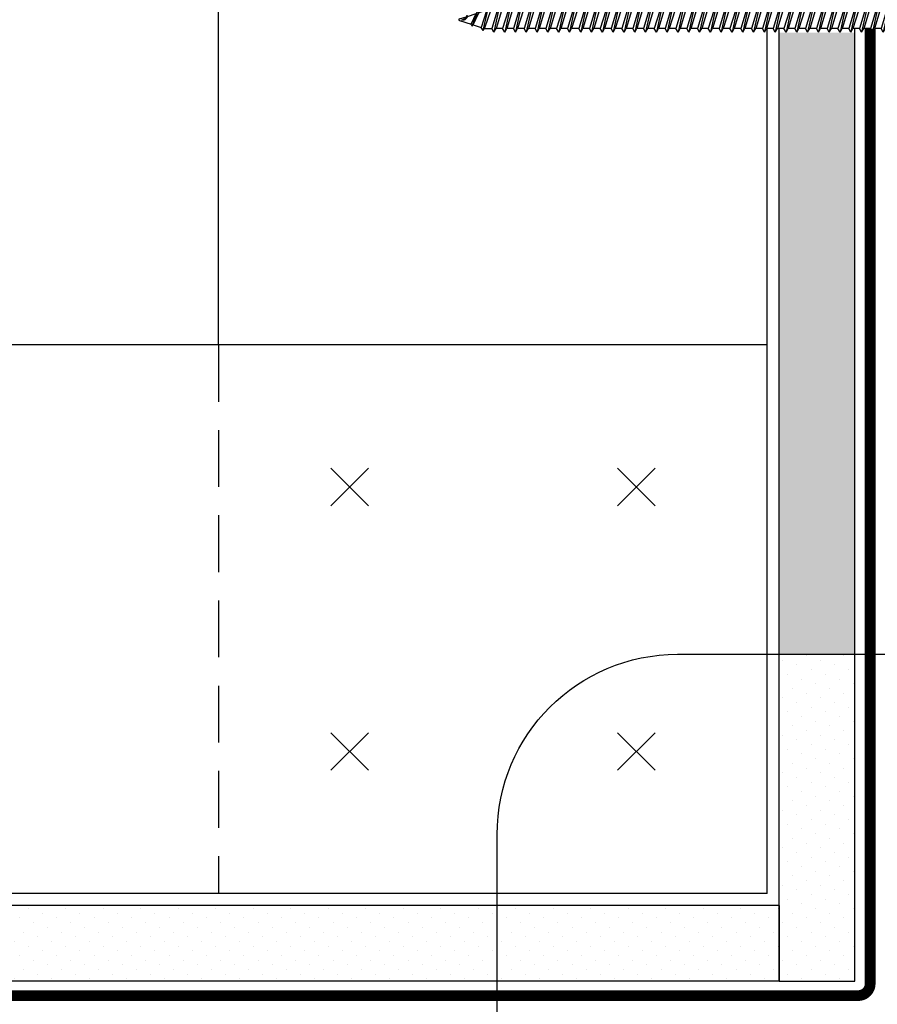
# Model space of a CAD drawing. Units: millimetres. Extents: x 3947 to 15586, y 1066 to 10387.
# Drawn here: x 7976 to 8120, y 2402 to 2567 of the extents above; entities that cross this region are included whole.
import ezdxf

# ---------------------------------------------------------------- set-up
doc = ezdxf.new("R2010")
doc.units = ezdxf.units.MM
doc.header["$LTSCALE"] = 50
doc.linetypes.add('ACAD_ISO03W100', pattern=[30, 12, -18])
doc.linetypes.add('HIDDEN', pattern=[9.524999999999999, 6.35, -3.175])
for name, color, linetype in [('Blanc .25', 7, 'Continuous'), ('Gris .08', 8, 'Continuous'), ('Rouge .15', 1, 'Continuous')]:
    doc.layers.add(name, color=color, linetype=linetype)
pattern_1 = [(45, (0, 0), (-0.7857724105935506, 2.357317231780653), [0, -2.2225])]

# ---------------------------------------------------------------- blocks, each defined once
blk = doc.blocks.new('A$C09104A6B')
at = {"layer": 'Gris .08', "linetype": 'HIDDEN', "ltscale": 0.005}
for p, q in [((60.66650545203356, 27.09751513998298), (57.35020933550874, 23.0338252883605)), ((60.66650545203356, 27.09751513998298), (60.66650545203356, 18.62628146979705)), ((60.66650545203356, 24.5892631734463), (54.43916581647136, 24.58878489407584)), ((60.66650545203356, 21.58902170174202), (53.51389565118734, 21.58902170174201)), ((60.66650545203356, 18.69274736269779), (57.35020933550874, 23.0338252883605))]:
    blk.add_line(p, q, dxfattribs=at)
at = {"layer": 'Gris .08'}
for p, q in [((-53.78842394691588, 21.27503375657466), (-52.88269820117426, 25.19743249831709)), ((-52.88269820117426, 25.19743249831709), (-53.23512396878442, 24.58701316292082)), ((-52.88269820117426, 25.19743249831709), (-52.53129534302303, 24.58878489407585)), ((-51.07124772265564, 25.19743249831709), (-51.97697317928771, 20.98037409750055)), ((-51.07124772265564, 25.19743249831709), (-51.42265058080494, 24.58878489407585)), ((-51.07124772265564, 25.19743249831709), (-50.71984486450447, 24.58878489407585)), ((-49.25979659201374, 25.19743249831732), (-50.16544988043012, 20.98037409750055)), ((-49.25979659201374, 25.19743249831732), (-49.61119945016299, 24.58878489407585)), ((-49.25979659201374, 25.19743249831732), (-48.9083937338624, 24.58878489407585)), ((-47.44834546137162, 25.19743249831732), (-48.35399874978793, 20.98037409750055)), ((-47.44834546137162, 25.19743249831732), (-47.79974831952097, 24.58878489407585)), ((-47.44834546137162, 25.19743249831732), (-47.09694260322038, 24.58878489407585)), ((-45.63689433072966, 25.19743249831732), (-46.54254761914603, 20.98037409750055)), ((-45.63689433072966, 25.19743249831732), (-45.9882971888789, 24.58878489407585)), ((-45.63689433072966, 25.19743249831732), (-45.28549147257831, 24.58878489407585)), ((-43.82544320008753, 25.19743249831732), (-44.73109648850385, 20.98037409750055)), ((-43.82544320008753, 25.19743249831732), (-44.17684605823689, 24.58878489407585)), ((-43.82544320008753, 25.19743249831732), (-43.4740403419363, 24.58878489407585)), ((-42.01399206944558, 25.19743249831732), (-42.91964535786195, 20.98037409750055)), ((-42.01399206944558, 25.19743249831732), (-42.36539492759482, 24.58878489407585)), ((-42.01399206944558, 25.19743249831732), (-41.66258921129423, 24.58878489407585)), ((-40.20254093880345, 25.19743249831732), (-41.10819422721977, 20.98037409750055)), ((-40.20254093880345, 25.19743249831732), (-40.55394379695281, 24.58878489407585)), ((-40.20254093880345, 25.19743249831732), (-39.85113808065222, 24.58878489407585)), ((-38.39108980816144, 25.19743249831709), (-39.29681526479351, 20.98037409750055)), ((-38.39108980816144, 25.19743249831709), (-38.74249266631074, 24.58878489407585)), ((-38.39108980816144, 25.19743249831709), (-38.03968695001026, 24.58878489407585)), ((-36.50441045064696, 25.19743249831732), (-37.41006373906532, 20.98037409750055)), ((-36.50441045064696, 25.19743249831732), (-36.8558133087983, 24.58878489407585)), ((-36.50441045064696, 25.19743249831732), (-36.15300759249772, 24.58878489407585)), ((-34.692959320005, 25.19743249831731), (-35.59861260842331, 20.98037409750055)), ((-34.692959320005, 25.19743249831731), (-35.04436217815623, 24.58878489407585)), ((-34.692959320005, 25.19743249831731), (-34.3415564618557, 24.58878489407584)), ((-32.88150818936288, 25.19743249831731), (-33.78716147778118, 20.98037409750054)), ((-32.88150818936288, 25.19743249831731), (-33.23291104751422, 24.58878489407584)), ((-32.88150818936288, 25.19743249831731), (-32.53010533121358, 24.58878489407584)), ((-31.07005705872285, 25.19743249831731), (-31.97571034713923, 20.98037409750054)), ((-31.07005705872285, 25.19743249831731), (-31.4214599168721, 24.58878489407584)), ((-31.07005705872285, 25.19743249831731), (-30.71865420057151, 24.58878489407584)), ((-29.25860592807873, 25.19743249831732), (-30.1642592164971, 20.98037409750055)), ((-29.25860592807873, 25.19743249831732), (-29.61000878623008, 24.58878489407585)), ((-29.25860592807873, 25.19743249831732), (-28.90720306992949, 24.58878489407585)), ((-27.44715479743678, 25.19743249831731), (-28.35280808585508, 20.98037409750055)), ((-27.44715479743678, 25.19743249831731), (-27.79855765558801, 24.58878489407585)), ((-27.44715479743678, 25.19743249831731), (-27.09575193928748, 24.58878489407584)), ((-25.63570366679465, 25.19743249831731), (-26.54135695521296, 20.98037409750054)), ((-25.63570366679465, 25.19743249831731), (-25.987106524946, 24.58878489407584)), ((-25.63570366679465, 25.19743249831731), (-25.28430080864535, 24.58878489407584)), ((-23.82425253615463, 25.19743249831731), (-24.729905824571, 20.98037409750054)), ((-23.82425253615463, 25.19743249831731), (-24.17565539430387, 24.58878489407584)), ((-23.82425253615463, 25.19743249831731), (-23.47284967800328, 24.58878489407584)), ((-22.0128014055125, 25.19743249831731), (-22.91845469392882, 20.98037409750054)), ((-22.0128014055125, 25.19743249831731), (-22.36420426366186, 24.58878489407584)), ((-22.0128014055125, 25.19743249831731), (-21.66139854736127, 24.58878489407584)), ((-20.20135027487043, 25.19743249831731), (-21.10700356328675, 20.98037409750054)), ((-20.20135027487043, 25.19743249831731), (-20.55275313301979, 24.58878489407584)), ((-20.20135027487043, 25.19743249831731), (-19.8499474167192, 24.58878489407584)), ((-18.38989914422836, 25.19743249831731), (-19.29555243264468, 20.98037409750054)), ((-18.38989914422836, 25.19743249831731), (-18.74130200237772, 24.58878489407584)), ((-18.38989914422836, 25.19743249831731), (-18.03849628607713, 24.58878489407584)), ((-16.5784480135843, 25.19743249831732), (-17.48410130200266, 20.98037409750055)), ((-16.5784480135843, 25.19743249831732), (-16.92985087173565, 24.58878489407585)), ((-16.5784480135843, 25.19743249831732), (-16.22704515543506, 24.58878489407585)), ((-14.76699688294234, 25.19743249831731), (-15.67265017136065, 20.98037409750055)), ((-14.76699688294234, 25.19743249831731), (-15.11839974109358, 24.58878489407585)), ((-14.76699688294234, 25.19743249831731), (-14.41559402479304, 24.58878489407584)), ((-12.95554575230022, 25.19743249831731), (-13.86119904071852, 20.98037409750054)), ((-12.95554575230022, 25.19743249831731), (-13.30694861045156, 24.58878489407584)), ((-12.95554575230022, 25.19743249831731), (-12.60414289415092, 24.58878489407584)), ((-11.14409462166019, 25.19743249831731), (-12.04974791007657, 20.98037409750054)), ((-11.14409462166019, 25.19743249831731), (-11.49549747980944, 24.58878489407584)), ((-11.14409462166019, 25.19743249831731), (-10.79269176350885, 24.58878489407584)), ((-9.332643491018068, 25.19743249831731), (-10.23829677943439, 20.98037409750054)), ((-9.332643491018068, 25.19743249831731), (-9.684046349167424, 24.58878489407584)), ((-9.332643491018068, 25.19743249831731), (-8.981240632866836, 24.58878489407584)), ((-7.521192360375998, 25.19743249831731), (-8.426845648792316, 20.98037409750054)), ((-7.521192360375998, 25.19743249831731), (-7.872595218525355, 24.58878489407584)), ((-7.521192360375998, 25.19743249831731), (-7.169789502224766, 24.58878489407584)), ((-5.709741229733929, 25.19743249831731), (-6.615394518150246, 20.98037409750054)), ((-5.709741229733929, 25.19743249831731), (-6.061144087883285, 24.58878489407584)), ((-5.709741229733929, 25.19743249831731), (-5.358338371582697, 24.58878489407584)), ((-3.898290099091859, 25.19743249831731), (-4.803943387508177, 20.98037409750054)), ((-3.898290099091859, 25.19743249831731), (-4.249692957241216, 24.58878489407584)), ((-3.898290099091859, 25.19743249831731), (-3.546887240940627, 24.58878489407584)), ((-2.08683896844979, 25.19743249831731), (-2.992492256866107, 20.98037409750054)), ((-2.08683896844979, 25.19743249831731), (-2.438241826599146, 24.58878489407584)), ((-2.08683896844979, 25.19743249831731), (-1.735436110298558, 24.58878489407584)), ((-0.2753878378077204, 25.19743249831731), (-1.181041126224038, 20.98037409750054)), ((-0.2753878378077204, 25.19743249831731), (-0.6267906959570766, 24.58878489407584)), ((-0.2753878378077204, 25.19743249831731), (0.07601502034351171, 24.58878489407584)), ((1.536063292834349, 25.19743249831731), (0.6304100044180316, 20.98037409750054)), ((1.536063292834349, 25.19743249831731), (1.184660434684993, 24.58878489407584)), ((1.536063292834349, 25.19743249831731), (1.887466150985581, 24.58878489407584)), ((3.347514423476419, 25.19743249831731), (2.441861135060101, 20.98037409750054)), ((3.347514423476419, 25.19743249831731), (2.996111565327062, 24.58878489407584)), ((3.347514423476419, 25.19743249831731), (3.698917281627651, 24.58878489407584)), ((5.158965554118488, 25.19743249831731), (4.253312265702171, 20.98037409750054)), ((5.158965554118488, 25.19743249831731), (4.807562695969132, 24.58878489407584)), ((5.158965554118488, 25.19743249831731), (5.51036841226972, 24.58878489407584)), ((6.970416684760561, 25.19743249831731), (6.064763396344244, 20.98037409750054)), ((6.970416684760561, 25.19743249831731), (6.619013826611205, 24.58878489407584)), ((6.970416684760561, 25.19743249831731), (7.321819542911793, 24.58878489407584)), ((8.78186781540263, 25.19743249831731), (7.876214526986313, 20.98037409750054)), ((8.78186781540263, 25.19743249831731), (8.430464957253275, 24.58878489407584)), ((8.78186781540263, 25.19743249831731), (9.133270673553863, 24.58878489407584)), ((10.5933189460447, 25.19743249831731), (9.687665657628383, 20.98037409750054)), ((10.5933189460447, 25.19743249831731), (10.24191608789534, 24.58878489407584)), ((10.5933189460447, 25.19743249831731), (10.94472180419593, 24.58878489407584)), ((12.40477007668677, 25.19743249831731), (11.49911678827045, 20.98037409750054)), ((12.40477007668677, 25.19743249831731), (12.05336721853741, 24.58878489407584)), ((12.40477007668677, 25.19743249831731), (12.756172934838, 24.58878489407584)), ((14.21622120732884, 25.19743249831731), (13.31056791891252, 20.98037409750054)), ((14.21622120732884, 25.19743249831731), (13.86481834917948, 24.58878489407584)), ((14.21622120732884, 25.19743249831731), (14.56762406548007, 24.58878489407584)), ((16.02767233797091, 25.19743249831731), (15.12201904955459, 20.98037409750054)), ((16.02767233797091, 25.19743249831731), (15.67626947982155, 24.58878489407584)), ((16.02767233797091, 25.19743249831731), (16.37907519612214, 24.58878489407584)), ((17.83912346861297, 25.19743249831731), (16.93347018019666, 20.98037409750054)), ((17.83912346861297, 25.19743249831731), (17.48772061046362, 24.58878489407584)), ((17.83912346861297, 25.19743249831731), (18.19052632676421, 24.58878489407584)), ((19.65057459925504, 25.19743249831731), (18.74492131083873, 20.98037409750054)), ((19.65057459925504, 25.19743249831731), (19.29917174110569, 24.58878489407584)), ((19.65057459925504, 25.19743249831731), (20.00197745740628, 24.58878489407584)), ((21.46202572989711, 25.19743249831731), (20.5563724414808, 20.98037409750054)), ((21.46202572989711, 25.19743249831731), (21.11062287174776, 24.58878489407584)), ((21.46202572989711, 25.19743249831731), (21.81342858804835, 24.58878489407584)), ((23.27347686053918, 25.19743249831731), (22.36782357212287, 20.98037409750054)), ((23.27347686053918, 25.19743249831731), (22.92207400238983, 24.58878489407584)), ((23.27347686053918, 25.19743249831731), (23.62487971869042, 24.58878489407584)), ((25.08492799118125, 25.19743249831731), (24.17927470276494, 20.98037409750054)), ((25.08492799118125, 25.19743249831731), (24.7335251330319, 24.58878489407584)), ((25.08492799118125, 25.19743249831731), (25.43633084933249, 24.58878489407584)), ((26.89637912182332, 25.19743249831731), (25.99072583340701, 20.98037409750054)), ((26.89637912182332, 25.19743249831731), (26.54497626367397, 24.58878489407584)), ((26.89637912182332, 25.19743249831731), (27.24778197997455, 24.58878489407584)), ((28.70783025246539, 25.1974324983173), (27.80217696404907, 20.98037409750054)), ((28.70783025246539, 25.1974324983173), (28.35642739431604, 24.58878489407584)), ((28.70783025246539, 25.1974324983173), (29.05923311061662, 24.58878489407584)), ((30.51928138310746, 25.1974324983173), (29.61362809469114, 20.98037409750054)), ((30.51928138310746, 25.1974324983173), (30.16787852495811, 24.58878489407584)), ((30.51928138310746, 25.1974324983173), (30.87068424125869, 24.58878489407584)), ((32.33073251374953, 25.1974324983173), (31.42507922533321, 20.98037409750054)), ((32.33073251374953, 25.1974324983173), (31.97932965560017, 24.58878489407584)), ((32.33073251374953, 25.1974324983173), (32.68213537190076, 24.58878489407584)), ((34.14218364439159, 25.19743249831731), (33.23653035597528, 20.98037409750054)), ((34.14218364439159, 25.19743249831731), (33.79078078624224, 24.58878489407584)), ((34.14218364439159, 25.19743249831731), (34.49358650254283, 24.58878489407584)), ((35.95363477503366, 25.19743249831731), (35.04798148661735, 20.98037409750054)), ((35.95363477503366, 25.19743249831731), (35.60223191688431, 24.58878489407584)), ((35.95363477503366, 25.19743249831731), (36.3050376331849, 24.58878489407584)), ((37.76508590567573, 25.19743249831731), (36.85943261725942, 20.98037409750054)), ((37.76508590567573, 25.19743249831731), (37.41368304752638, 24.58878489407584)), ((37.76508590567573, 25.19743249831731), (38.11648876382696, 24.58878489407584)), ((39.5765370363178, 25.19743249831731), (38.67088374790148, 20.98037409750054)), ((39.5765370363178, 25.19743249831731), (39.22513417816845, 24.58878489407584)), ((39.5765370363178, 25.19743249831731), (39.92793989446903, 24.58878489407584)), ((41.38798816695987, 25.19743249831731), (40.48233487854355, 20.98037409750054)), ((41.38798816695987, 25.19743249831731), (41.03658530881052, 24.58878489407584)), ((41.38798816695987, 25.19743249831731), (41.7393910251111, 24.58878489407584)), ((43.19943929760194, 25.19743249831731), (42.29378600918562, 20.98037409750054)), ((43.19943929760194, 25.19743249831731), (42.84803643945259, 24.58878489407584)), ((43.19943929760194, 25.19743249831731), (43.55084215575317, 24.58878489407584)), ((45.01089042824401, 25.19743249831731), (44.10523713982769, 20.98037409750054)), ((45.01089042824401, 25.19743249831731), (44.65948757009465, 24.58878489407584)), ((45.01089042824401, 25.19743249831731), (45.36229328639524, 24.58878489407584)), ((46.82234155888608, 25.19743249831731), (45.91668827046976, 20.98037409750054)), ((46.82234155888608, 25.19743249831731), (46.47093870073672, 24.58878489407584)), ((46.82234155888608, 25.19743249831731), (47.17374441703731, 24.58878489407584)), ((48.63379268952815, 25.19743249831731), (47.72813940111183, 20.98037409750054)), ((48.63379268952815, 25.19743249831731), (48.28238983137879, 24.58878489407584)), ((48.63379268952815, 25.19743249831731), (48.98519554767938, 24.58878489407584)), ((50.44524382017022, 25.19743249831731), (49.5395905317539, 20.98037409750054)), ((50.44524382017022, 25.19743249831731), (50.09384096202086, 24.58878489407584)), ((50.44524382017022, 25.19743249831731), (50.79664667832145, 24.58878489407584)), ((52.25669495081229, 25.19743249831731), (51.35104166239597, 20.98037409750054)), ((52.25669495081229, 25.19743249831731), (51.90529209266293, 24.58878489407584)), ((52.25669495081229, 25.19743249831731), (52.60809780896352, 24.58878489407584)), ((54.06814608145436, 25.19743249831731), (53.16249279303804, 20.98037409750054)), ((54.06814608145436, 25.19743249831731), (53.716743223305, 24.58878489407584)), ((54.06814608145436, 25.19743249831731), (54.43916581647136, 24.58878489407584)), ((-57.77298392115233, 23.21329134159396), (-56.62163054455772, 23.57631166680585)), ((-56.50560060592579, 23.77728141571766), (-56.62163054455772, 23.57631166680585)), ((-56.50560060592579, 23.77728141571766), (-56.42530867626567, 23.63821171410882)), ((-56.42530867626567, 23.63821171410882), (-54.93665121800552, 24.1075836077539)), ((-55.77914101574379, 22.3358590009334), (-54.93665121800552, 24.1075836077539)), ((-55.59987514929168, 22.0253614121757), (-54.69414940355006, 24.52760907131847)), ((-55.47582438696878, 22.24022363523432), (-54.52633979459887, 24.23695430261751)), ((-54.69414940355006, 24.5276090713187), (-54.93665121800552, 24.1075836077539)), ((-54.69414940355006, 24.5276090713187), (-54.52633979459887, 24.23695430261751)), ((-54.5263397945987, 24.23695430261751), (-54.29110827175532, 24.3349870661009)), ((-54.29110827175532, 24.3349870661009), (-54.10700249990975, 24.40932981736865)), ((-54.10700249990975, 24.40932981736865), (-53.95867028060269, 24.46410557116315)), ((-53.23512396878442, 24.58701316292082), (-54.09416168918966, 21.8045870599849)), ((-53.95867028060269, 24.46410557116315), (-53.83075941537464, 24.50343734222907)), ((-53.83075941537464, 24.50343734222907), (-53.70791770576653, 24.53144814530947)), ((-53.70791770576653, 24.53144814530947), (-53.57479295331876, 24.55226099514835)), ((-52.53129534302303, 24.58878489407585), (-53.57685550530414, 21.64148104672586)), ((-53.57479295331876, 24.55226099514835), (-53.41603295957214, 24.56999890648945)), ((-53.41603295957214, 24.56999890648945), (-53.2351239687838, 24.58701316292104)), ((-51.42265058080494, 24.58878489407585), (-52.32837603743906, 21.58902170174202)), ((-50.71984486450447, 24.58878489407585), (-51.62557032113841, 21.58902170174202)), ((-49.61119945016299, 24.58878489407585), (-50.71984486450447, 24.58878489407585)), ((-49.61119945016299, 24.58878489407585), (-50.51685273858129, 21.58902170174202)), ((-48.9083937338624, 24.58878489407585), (-49.8140470222807, 21.58902170174202)), ((-47.79974831952097, 24.58878489407585), (-48.9083937338624, 24.58878489407585)), ((-47.79974831952097, 24.58878489407585), (-48.70540160793928, 21.58902170174202)), ((-47.09694260322038, 24.58878489407585), (-48.00259589163863, 21.58902170174202)), ((-45.9882971888789, 24.58878489407585), (-47.09694260322038, 24.58878489407585)), ((-45.9882971888789, 24.58878489407585), (-46.89395047729721, 21.58902170174202)), ((-45.28549147257831, 24.58878489407585), (-46.19114476099662, 21.58902170174202)), ((-44.17684605823689, 24.58878489407585), (-45.28549147257831, 24.58878489407585)), ((-44.17684605823689, 24.58878489407585), (-45.0824993466552, 21.58902170174202)), ((-43.4740403419363, 24.58878489407585), (-44.37969363035455, 21.58902170174202)), ((-42.36539492759482, 24.58878489407585), (-43.4740403419363, 24.58878489407585)), ((-42.36539492759482, 24.58878489407585), (-43.27104821601313, 21.58902170174202)), ((-41.66258921129423, 24.58878489407585), (-42.56824249971254, 21.58902170174202)), ((-40.55394379695281, 24.58878489407585), (-41.66258921129423, 24.58878489407585)), ((-40.55394379695281, 24.58878489407585), (-41.45959708537112, 21.58902170174202)), ((-39.85113808065222, 24.58878489407585), (-40.75679136907047, 21.58902170174202)), ((-38.74249266631074, 24.58878489407585), (-39.85113808065222, 24.58878489407585)), ((-38.74249266631074, 24.58878489407585), (-39.64821812294485, 21.58902170174202)), ((-38.03968695001026, 24.58878489407585), (-38.94541240664421, 21.58902170174202)), ((-36.8558133087983, 24.58878489407585), (-38.03968695001021, 24.58878489407607)), ((-36.8558133087983, 24.58878489407585), (-37.76146659721655, 21.58902170174202)), ((-36.15300759249772, 24.58878489407585), (-37.05866088091608, 21.58902170174202)), ((-35.04436217815623, 24.58878489407585), (-36.15300759249772, 24.58878489407585)), ((-35.04436217815623, 24.58878489407585), (-35.95001546657448, 21.58902170174202)), ((-34.3415564618557, 24.58878489407584), (-35.24720975027395, 21.58902170174202)), ((-33.23291104751422, 24.58878489407584), (-34.3415564618557, 24.58878489407584)), ((-33.23291104751422, 24.58878489407584), (-34.13856433593253, 21.58902170174201)), ((-32.53010533121358, 24.58878489407584), (-33.43575861963183, 21.58902170174201)), ((-31.4214599168721, 24.58878489407584), (-32.53010533121358, 24.58878489407584)), ((-31.4214599168721, 24.58878489407584), (-32.3271132052904, 21.58902170174201)), ((-30.71865420057151, 24.58878489407584), (-31.62430748898981, 21.58902170174201)), ((-29.61000878623008, 24.58878489407584), (-30.71865420057151, 24.58878489407584)), ((-29.61000878623008, 24.58878489407585), (-30.51566207464833, 21.58902170174202)), ((-28.90720306992949, 24.58878489407585), (-29.81285635834785, 21.58902170174202)), ((-27.79855765558801, 24.58878489407585), (-28.90720306992949, 24.58878489407585)), ((-27.79855765558801, 24.58878489407585), (-28.70421094400626, 21.58902170174202)), ((-27.09575193928748, 24.58878489407584), (-28.00140522770573, 21.58902170174202)), ((-25.987106524946, 24.58878489407584), (-27.09575193928748, 24.58878489407584)), ((-25.987106524946, 24.58878489407584), (-26.8927598133643, 21.58902170174201)), ((-25.28430080864535, 24.58878489407584), (-26.1899540970636, 21.58902170174201)), ((-24.17565539430387, 24.58878489407584), (-25.28430080864535, 24.58878489407584)), ((-24.17565539430387, 24.58878489407584), (-25.08130868272218, 21.58902170174201)), ((-23.47284967800328, 24.58878489407584), (-24.37850296642159, 21.58902170174201)), ((-22.36420426366186, 24.58878489407584), (-23.47284967800328, 24.58878489407584)), ((-22.36420426366186, 24.58878489407584), (-23.26985755208016, 21.58902170174201)), ((-21.66139854736127, 24.58878489407584), (-22.56705183577952, 21.58902170174201)), ((-20.55275313301979, 24.58878489407584), (-21.66139854736127, 24.58878489407584)), ((-20.55275313301979, 24.58878489407584), (-21.4584064214381, 21.58902170174201)), ((-19.8499474167192, 24.58878489407584), (-20.75560070513745, 21.58902170174201)), ((-18.74130200237772, 24.58878489407584), (-19.8499474167192, 24.58878489407584)), ((-18.74130200237772, 24.58878489407584), (-19.64695529079603, 21.58902170174201)), ((-18.03849628607713, 24.58878489407584), (-18.94414957449538, 21.58902170174201)), ((-16.92985087173565, 24.58878489407584), (-18.03849628607713, 24.58878489407584)), ((-16.92985087173565, 24.58878489407585), (-17.8355041601539, 21.58902170174202)), ((-16.22704515543506, 24.58878489407585), (-17.13269844385342, 21.58902170174202)), ((-15.11839974109358, 24.58878489407585), (-16.22704515543506, 24.58878489407585)), ((-15.11839974109358, 24.58878489407585), (-16.02405302951183, 21.58902170174202)), ((-14.41559402479304, 24.58878489407584), (-15.32124731321129, 21.58902170174202)), ((-13.30694861045156, 24.58878489407584), (-14.41559402479304, 24.58878489407584)), ((-13.30694861045156, 24.58878489407584), (-14.21260189886987, 21.58902170174201)), ((-12.60414289415092, 24.58878489407584), (-13.50979618256917, 21.58902170174201)), ((-11.49549747980944, 24.58878489407584), (-12.60414289415092, 24.58878489407584)), ((-11.49549747980944, 24.58878489407584), (-12.40115076822774, 21.58902170174201)), ((-10.79269176350885, 24.58878489407584), (-11.69834505192716, 21.58902170174201)), ((-9.684046349167424, 24.58878489407584), (-10.79269176350885, 24.58878489407584)), ((-9.684046349167424, 24.58878489407584), (-10.58969963758573, 21.58902170174201)), ((-8.981240632866836, 24.58878489407584), (-9.886893921285086, 21.58902170174201)), ((-7.872595218525355, 24.58878489407584), (-8.981240632866836, 24.58878489407584)), ((-7.872595218525355, 24.58878489407584), (-8.778248506943662, 21.58902170174201)), ((-7.169789502224766, 24.58878489407584), (-8.075442790643017, 21.58902170174201)), ((-6.061144087883285, 24.58878489407584), (-7.169789502224766, 24.58878489407584)), ((-6.061144087883285, 24.58878489407584), (-6.966797376301592, 21.58902170174201)), ((-5.358338371582697, 24.58878489407584), (-6.263991660000947, 21.58902170174201)), ((-4.249692957241216, 24.58878489407584), (-5.358338371582697, 24.58878489407584)), ((-4.249692957241216, 24.58878489407584), (-5.155346245659523, 21.58902170174201)), ((-3.546887240940627, 24.58878489407584), (-4.452540529358878, 21.58902170174201)), ((-2.438241826599146, 24.58878489407584), (-3.546887240940627, 24.58878489407584)), ((-2.438241826599146, 24.58878489407584), (-3.343895115017453, 21.58902170174201)), ((-1.735436110298558, 24.58878489407584), (-2.641089398716808, 21.58902170174201)), ((-0.6267906959570766, 24.58878489407584), (-1.735436110298558, 24.58878489407584)), ((-0.6267906959570766, 24.58878489407584), (-1.532443984375384, 21.58902170174201)), ((0.07601502034351171, 24.58878489407584), (-0.8296382680747385, 21.58902170174201)), ((1.184660434684993, 24.58878489407584), (0.07601502034351171, 24.58878489407584)), ((1.184660434684993, 24.58878489407584), (0.2790071462666859, 21.58902170174201)), ((1.887466150985581, 24.58878489407584), (0.981812862567331, 21.58902170174201)), ((2.996111565327062, 24.58878489407584), (1.887466150985581, 24.58878489407584)), ((2.996111565327062, 24.58878489407584), (2.090458276908755, 21.58902170174201)), ((3.698917281627651, 24.58878489407584), (2.793263993209401, 21.58902170174201)), ((4.807562695969132, 24.58878489407584), (3.698917281627651, 24.58878489407584)), ((4.807562695969132, 24.58878489407584), (3.901909407550825, 21.58902170174201)), ((5.51036841226972, 24.58878489407584), (4.60471512385147, 21.58902170174201)), ((6.619013826611205, 24.58878489407584), (5.510368412269724, 24.58878489407584)), ((6.619013826611205, 24.58878489407584), (5.713360538192898, 21.58902170174201)), ((7.321819542911793, 24.58878489407584), (6.416166254493543, 21.58902170174201)), ((8.430464957253275, 24.58878489407584), (7.321819542911793, 24.58878489407584)), ((8.430464957253275, 24.58878489407584), (7.524811668834968, 21.58902170174201)), ((9.133270673553863, 24.58878489407584), (8.227617385135613, 21.58902170174201)), ((10.24191608789534, 24.58878489407584), (9.133270673553863, 24.58878489407584)), ((10.24191608789534, 24.58878489407584), (9.336262799477037, 21.58902170174201)), ((10.94472180419593, 24.58878489407584), (10.03906851577768, 21.58902170174201)), ((12.05336721853741, 24.58878489407584), (10.94472180419593, 24.58878489407584)), ((12.05336721853741, 24.58878489407584), (11.14771393011911, 21.58902170174201)), ((12.756172934838, 24.58878489407584), (11.85051964641975, 21.58902170174201)), ((13.86481834917948, 24.58878489407584), (12.756172934838, 24.58878489407584)), ((13.86481834917948, 24.58878489407584), (12.95916506076117, 21.58902170174201)), ((14.56762406548007, 24.58878489407584), (13.66197077706182, 21.58902170174201)), ((15.67626947982155, 24.58878489407584), (14.56762406548007, 24.58878489407584)), ((15.67626947982155, 24.58878489407584), (14.77061619140324, 21.58902170174201)), ((16.37907519612214, 24.58878489407584), (15.47342190770389, 21.58902170174201)), ((17.48772061046362, 24.58878489407584), (16.37907519612214, 24.58878489407584)), ((17.48772061046362, 24.58878489407584), (16.58206732204531, 21.58902170174201)), ((18.19052632676421, 24.58878489407584), (17.28487303834596, 21.58902170174201)), ((19.29917174110569, 24.58878489407584), (18.19052632676421, 24.58878489407584)), ((19.29917174110569, 24.58878489407584), (18.39351845268738, 21.58902170174201)), ((20.00197745740628, 24.58878489407584), (19.09632416898803, 21.58902170174201)), ((21.11062287174776, 24.58878489407584), (20.00197745740628, 24.58878489407584)), ((21.11062287174776, 24.58878489407584), (20.20496958332945, 21.58902170174201)), ((21.81342858804835, 24.58878489407584), (20.9077752996301, 21.58902170174201)), ((22.92207400238983, 24.58878489407584), (21.81342858804835, 24.58878489407584)), ((22.92207400238983, 24.58878489407584), (22.01642071397152, 21.58902170174201)), ((23.62487971869042, 24.58878489407584), (22.71922643027217, 21.58902170174201)), ((24.7335251330319, 24.58878489407584), (23.62487971869042, 24.58878489407584)), ((24.7335251330319, 24.58878489407584), (23.82787184461359, 21.58902170174201)), ((25.43633084933249, 24.58878489407584), (24.53067756091423, 21.58902170174201)), ((26.54497626367397, 24.58878489407584), (25.43633084933249, 24.58878489407584)), ((26.54497626367397, 24.58878489407584), (25.63932297525566, 21.58902170174201)), ((27.24778197997455, 24.58878489407584), (26.3421286915563, 21.58902170174201)), ((28.35642739431604, 24.58878489407584), (27.24778197997455, 24.58878489407584)), ((28.35642739431604, 24.58878489407584), (27.45077410589773, 21.58902170174201)), ((29.05923311061662, 24.58878489407584), (28.15357982219837, 21.58902170174201)), ((30.16787852495811, 24.58878489407584), (29.05923311061662, 24.58878489407584)), ((30.16787852495811, 24.58878489407584), (29.2622252365398, 21.58902170174201)), ((30.87068424125869, 24.58878489407584), (29.96503095284044, 21.58902170174201)), ((31.97932965560017, 24.58878489407584), (30.87068424125869, 24.58878489407584)), ((31.97932965560017, 24.58878489407584), (31.07367636718187, 21.58902170174201)), ((32.68213537190076, 24.58878489407584), (31.77648208348251, 21.58902170174201)), ((33.79078078624224, 24.58878489407584), (32.68213537190076, 24.58878489407584)), ((33.79078078624224, 24.58878489407584), (32.88512749782393, 21.58902170174201)), ((34.49358650254283, 24.58878489407584), (33.58793321412458, 21.58902170174201)), ((35.60223191688431, 24.58878489407584), (34.49358650254283, 24.58878489407584)), ((35.60223191688431, 24.58878489407584), (34.696578628466, 21.58902170174201)), ((36.3050376331849, 24.58878489407584), (35.39938434476664, 21.58902170174201)), ((37.41368304752638, 24.58878489407584), (36.3050376331849, 24.58878489407584)), ((37.41368304752638, 24.58878489407584), (36.50802975910807, 21.58902170174201)), ((38.11648876382696, 24.58878489407584), (37.21083547540871, 21.58902170174201)), ((39.22513417816845, 24.58878489407584), (38.11648876382696, 24.58878489407584)), ((39.22513417816845, 24.58878489407584), (38.31948088975014, 21.58902170174201)), ((39.92793989446903, 24.58878489407584), (39.02228660605078, 21.58902170174201)), ((41.03658530881052, 24.58878489407584), (39.92793989446903, 24.58878489407584)), ((41.03658530881052, 24.58878489407584), (40.13093202039221, 21.58902170174201)), ((41.7393910251111, 24.58878489407584), (40.83373773669285, 21.58902170174201)), ((42.84803643945259, 24.58878489407584), (41.7393910251111, 24.58878489407584)), ((42.84803643945259, 24.58878489407584), (41.94238315103428, 21.58902170174201)), ((43.55084215575317, 24.58878489407584), (42.64518886733492, 21.58902170174201)), ((44.65948757009465, 24.58878489407584), (43.55084215575317, 24.58878489407584)), ((44.65948757009465, 24.58878489407584), (43.75383428167635, 21.58902170174201)), ((45.36229328639524, 24.58878489407584), (44.45663999797699, 21.58902170174201)), ((46.47093870073672, 24.58878489407584), (45.36229328639524, 24.58878489407584)), ((46.47093870073672, 24.58878489407584), (45.56528541231842, 21.58902170174201)), ((47.17374441703731, 24.58878489407584), (46.26809112861906, 21.58902170174201)), ((48.28238983137879, 24.58878489407584), (47.17374441703731, 24.58878489407584)), ((48.28238983137879, 24.58878489407584), (47.37673654296049, 21.58902170174201)), ((48.98519554767938, 24.58878489407584), (48.07954225926113, 21.58902170174201)), ((50.09384096202086, 24.58878489407584), (48.98519554767938, 24.58878489407584)), ((50.09384096202086, 24.58878489407584), (49.18818767360256, 21.58902170174201)), ((50.79664667832145, 24.58878489407584), (49.8909933899032, 21.58902170174201)), ((51.90529209266293, 24.58878489407584), (50.79664667832145, 24.58878489407584)), ((51.90529209266293, 24.58878489407584), (50.99963880424463, 21.58902170174201)), ((52.60809780896352, 24.58878489407584), (51.70244452054527, 21.58902170174201)), ((53.716743223305, 24.58878489407584), (52.60809780896352, 24.58878489407584)), ((53.716743223305, 24.58878489407584), (52.8110899348867, 21.58902170174201)), ((54.43916581647136, 24.58878489407584), (53.51389565118734, 21.58902170174201)), ((-57.77298392115233, 22.9645152542239), (-55.77914101574379, 22.3358590009334)), ((-55.59987514929168, 22.0253614121757), (-55.77914101574379, 22.3358590009334)), ((-55.59987514929168, 22.0253614121757), (-55.47582438696878, 22.24022363523432)), ((-55.47582438696878, 22.24022363523432), (-54.09416168918966, 21.8045870599849)), ((-53.78842394691588, 21.27503375657466), (-54.09416168918966, 21.8045870599849)), ((-53.78842394691588, 21.27503375657466), (-53.57685550530414, 21.64148104672586)), ((-51.97697317928771, 20.98037409750055), (-52.32837603743906, 21.58902170174202)), ((-51.97697317928771, 20.98037409750055), (-51.62557032113841, 21.58902170174202)), ((-50.51685273858129, 21.58902170174202), (-51.62549815292272, 21.58902170174202)), ((-50.16544988043012, 20.98037409750055), (-50.51685273858129, 21.58902170174202)), ((-50.16544988043012, 20.98037409750055), (-49.8140470222807, 21.58902170174202)), ((-48.70540160793928, 21.58902170174202), (-49.8140470222807, 21.58902170174202)), ((-48.35399874978793, 20.98037409750055), (-48.70540160793928, 21.58902170174202)), ((-48.35399874978793, 20.98037409750055), (-48.00259589163863, 21.58902170174202)), ((-46.89395047729721, 21.58902170174202), (-48.00259589163863, 21.58902170174202)), ((-46.54254761914603, 20.98037409750055), (-46.89395047729721, 21.58902170174202)), ((-46.54254761914603, 20.98037409750055), (-46.19114476099662, 21.58902170174202)), ((-45.0824993466552, 21.58902170174202), (-46.19114476099662, 21.58902170174202)), ((-44.73109648850385, 20.98037409750055), (-45.0824993466552, 21.58902170174202)), ((-44.73109648850385, 20.98037409750055), (-44.37969363035455, 21.58902170174202)), ((-43.27104821601313, 21.58902170174202), (-44.37969363035455, 21.58902170174202)), ((-42.91964535786195, 20.98037409750055), (-43.27104821601313, 21.58902170174202)), ((-42.91964535786195, 20.98037409750055), (-42.56824249971254, 21.58902170174202)), ((-41.45959708537112, 21.58902170174202), (-42.56824249971254, 21.58902170174202)), ((-41.10819422721977, 20.98037409750055), (-41.45959708537112, 21.58902170174202)), ((-41.10819422721977, 20.98037409750055), (-40.75679136907047, 21.58902170174202)), ((-39.64814595472905, 21.58902170174202), (-40.75679136907047, 21.58902170174202)), ((-39.29681526479351, 20.98037409750055), (-39.64821812294485, 21.58902170174202)), ((-39.29681526479351, 20.98037409750055), (-38.94541240664421, 21.58902170174202)), ((-37.76146659721661, 21.58902170174202), (-38.94541240664421, 21.58902170174202)), ((-37.41006373906532, 20.98037409750055), (-37.76146659721655, 21.58902170174202)), ((-37.41006373906532, 20.98037409750055), (-37.05866088091608, 21.58902170174202)), ((-35.95001546657448, 21.58902170174202), (-37.05866088091608, 21.58902170174202)), ((-35.59861260842331, 20.98037409750055), (-35.95001546657448, 21.58902170174202)), ((-35.59861260842331, 20.98037409750055), (-35.24720975027395, 21.58902170174202)), ((-34.13856433593253, 21.58902170174201), (-35.24720975027395, 21.58902170174202)), ((-33.78716147778118, 20.98037409750054), (-34.13856433593253, 21.58902170174201)), ((-33.78716147778118, 20.98037409750054), (-33.43575861963183, 21.58902170174201)), ((-32.3271132052904, 21.58902170174201), (-33.43575861963183, 21.58902170174201)), ((-31.97571034713923, 20.98037409750054), (-32.3271132052904, 21.58902170174201)), ((-31.97571034713923, 20.98037409750054), (-31.62430748898981, 21.58902170174201)), ((-30.51566207464839, 21.58902170174201), (-31.62430748898981, 21.58902170174201)), ((-30.1642592164971, 20.98037409750055), (-30.51566207464833, 21.58902170174202)), ((-30.1642592164971, 20.98037409750055), (-29.81285635834785, 21.58902170174202)), ((-28.70421094400626, 21.58902170174202), (-29.81285635834785, 21.58902170174202)), ((-28.35280808585508, 20.98037409750055), (-28.70421094400626, 21.58902170174202)), ((-28.35280808585508, 20.98037409750055), (-28.00140522770573, 21.58902170174202)), ((-26.8927598133643, 21.58902170174201), (-28.00140522770573, 21.58902170174202)), ((-26.54135695521296, 20.98037409750054), (-26.8927598133643, 21.58902170174201)), ((-26.54135695521296, 20.98037409750054), (-26.1899540970636, 21.58902170174201)), ((-25.08130868272218, 21.58902170174201), (-26.1899540970636, 21.58902170174201)), ((-24.729905824571, 20.98037409750054), (-25.08130868272218, 21.58902170174201)), ((-24.729905824571, 20.98037409750054), (-24.37850296642159, 21.58902170174201)), ((-23.26985755208016, 21.58902170174201), (-24.37850296642159, 21.58902170174201)), ((-22.91845469392882, 20.98037409750054), (-23.26985755208016, 21.58902170174201)), ((-22.91845469392882, 20.98037409750054), (-22.56705183577952, 21.58902170174201)), ((-21.4584064214381, 21.58902170174201), (-22.56705183577952, 21.58902170174201)), ((-21.10700356328675, 20.98037409750054), (-21.4584064214381, 21.58902170174201)), ((-21.10700356328675, 20.98037409750054), (-20.75560070513745, 21.58902170174201)), ((-19.64695529079603, 21.58902170174201), (-20.75560070513745, 21.58902170174201)), ((-19.29555243264468, 20.98037409750054), (-19.64695529079603, 21.58902170174201)), ((-19.29555243264468, 20.98037409750054), (-18.94414957449538, 21.58902170174201)), ((-17.83550416015396, 21.58902170174201), (-18.94414957449538, 21.58902170174201)), ((-17.48410130200266, 20.98037409750055), (-17.8355041601539, 21.58902170174202)), ((-17.48410130200266, 20.98037409750055), (-17.13269844385342, 21.58902170174202)), ((-16.02405302951183, 21.58902170174202), (-17.13269844385342, 21.58902170174202)), ((-15.67265017136065, 20.98037409750055), (-16.02405302951183, 21.58902170174202)), ((-15.67265017136065, 20.98037409750055), (-15.32124731321129, 21.58902170174202)), ((-14.21260189886987, 21.58902170174201), (-15.32124731321129, 21.58902170174202)), ((-13.86119904071852, 20.98037409750054), (-14.21260189886987, 21.58902170174201)), ((-13.86119904071852, 20.98037409750054), (-13.50979618256917, 21.58902170174201)), ((-12.40115076822774, 21.58902170174201), (-13.50979618256917, 21.58902170174201)), ((-12.04974791007657, 20.98037409750054), (-12.40115076822774, 21.58902170174201)), ((-12.04974791007657, 20.98037409750054), (-11.69834505192716, 21.58902170174201)), ((-10.58969963758573, 21.58902170174201), (-11.69834505192716, 21.58902170174201)), ((-10.23829677943439, 20.98037409750054), (-10.58969963758573, 21.58902170174201)), ((-10.23829677943439, 20.98037409750054), (-9.886893921285086, 21.58902170174201)), ((-8.778248506943662, 21.58902170174201), (-9.886893921285086, 21.58902170174201)), ((-8.426845648792316, 20.98037409750054), (-8.778248506943662, 21.58902170174201)), ((-8.426845648792316, 20.98037409750054), (-8.075442790643017, 21.58902170174201)), ((-6.966797376301592, 21.58902170174201), (-8.075442790643017, 21.58902170174201)), ((-6.615394518150246, 20.98037409750054), (-6.966797376301592, 21.58902170174201)), ((-6.615394518150246, 20.98037409750054), (-6.263991660000947, 21.58902170174201)), ((-5.155346245659523, 21.58902170174201), (-6.263991660000947, 21.58902170174201)), ((-4.803943387508177, 20.98037409750054), (-5.155346245659523, 21.58902170174201)), ((-4.803943387508177, 20.98037409750054), (-4.452540529358878, 21.58902170174201)), ((-3.343895115017453, 21.58902170174201), (-4.452540529358878, 21.58902170174201)), ((-2.992492256866107, 20.98037409750054), (-3.343895115017453, 21.58902170174201)), ((-2.992492256866107, 20.98037409750054), (-2.641089398716808, 21.58902170174201)), ((-1.532443984375384, 21.58902170174201), (-2.641089398716808, 21.58902170174201)), ((-1.181041126224038, 20.98037409750054), (-1.532443984375384, 21.58902170174201)), ((-1.181041126224038, 20.98037409750054), (-0.8296382680747385, 21.58902170174201)), ((0.2790071462666859, 21.58902170174201), (-0.8296382680747385, 21.58902170174201)), ((0.6304100044180316, 20.98037409750054), (0.2790071462666859, 21.58902170174201)), ((0.6304100044180316, 20.98037409750054), (0.981812862567331, 21.58902170174201)), ((2.090458276908755, 21.58902170174201), (0.981812862567331, 21.58902170174201)), ((2.441861135060101, 20.98037409750054), (2.090458276908755, 21.58902170174201)), ((2.441861135060101, 20.98037409750054), (2.793263993209401, 21.58902170174201)), ((3.901909407550825, 21.58902170174201), (2.793263993209401, 21.58902170174201)), ((4.253312265702171, 20.98037409750054), (3.901909407550825, 21.58902170174201)), ((4.253312265702171, 20.98037409750054), (4.60471512385147, 21.58902170174201)), ((5.713360538192898, 21.58902170174201), (4.604715123851474, 21.58902170174201)), ((6.064763396344244, 20.98037409750054), (5.713360538192898, 21.58902170174201)), ((6.064763396344244, 20.98037409750054), (6.416166254493543, 21.58902170174201)), ((7.524811668834968, 21.58902170174201), (6.416166254493543, 21.58902170174201)), ((7.876214526986313, 20.98037409750054), (7.524811668834968, 21.58902170174201)), ((7.876214526986313, 20.98037409750054), (8.227617385135613, 21.58902170174201)), ((9.336262799477037, 21.58902170174201), (8.227617385135613, 21.58902170174201)), ((9.687665657628383, 20.98037409750054), (9.336262799477037, 21.58902170174201)), ((9.687665657628383, 20.98037409750054), (10.03906851577768, 21.58902170174201)), ((11.14771393011911, 21.58902170174201), (10.03906851577768, 21.58902170174201)), ((11.49911678827045, 20.98037409750054), (11.14771393011911, 21.58902170174201)), ((11.49911678827045, 20.98037409750054), (11.85051964641975, 21.58902170174201)), ((12.95916506076117, 21.58902170174201), (11.85051964641975, 21.58902170174201)), ((13.31056791891252, 20.98037409750054), (12.95916506076117, 21.58902170174201)), ((13.31056791891252, 20.98037409750054), (13.66197077706182, 21.58902170174201)), ((14.77061619140324, 21.58902170174201), (13.66197077706182, 21.58902170174201)), ((15.12201904955459, 20.98037409750054), (14.77061619140324, 21.58902170174201)), ((15.12201904955459, 20.98037409750054), (15.47342190770389, 21.58902170174201)), ((16.58206732204531, 21.58902170174201), (15.47342190770389, 21.58902170174201)), ((16.93347018019666, 20.98037409750054), (16.58206732204531, 21.58902170174201)), ((16.93347018019666, 20.98037409750054), (17.28487303834596, 21.58902170174201)), ((18.39351845268738, 21.58902170174201), (17.28487303834596, 21.58902170174201)), ((18.74492131083873, 20.98037409750054), (18.39351845268738, 21.58902170174201)), ((18.74492131083873, 20.98037409750054), (19.09632416898803, 21.58902170174201)), ((20.20496958332945, 21.58902170174201), (19.09632416898803, 21.58902170174201)), ((20.5563724414808, 20.98037409750054), (20.20496958332945, 21.58902170174201)), ((20.5563724414808, 20.98037409750054), (20.9077752996301, 21.58902170174201)), ((22.01642071397152, 21.58902170174201), (20.9077752996301, 21.58902170174201)), ((22.36782357212287, 20.98037409750054), (22.01642071397152, 21.58902170174201)), ((22.36782357212287, 20.98037409750054), (22.71922643027217, 21.58902170174201)), ((23.82787184461359, 21.58902170174201), (22.71922643027217, 21.58902170174201)), ((24.17927470276494, 20.98037409750054), (23.82787184461359, 21.58902170174201)), ((24.17927470276494, 20.98037409750054), (24.53067756091423, 21.58902170174201)), ((25.63932297525566, 21.58902170174201), (24.53067756091423, 21.58902170174201)), ((25.99072583340701, 20.98037409750054), (25.63932297525566, 21.58902170174201)), ((25.99072583340701, 20.98037409750054), (26.3421286915563, 21.58902170174201)), ((27.45077410589773, 21.58902170174201), (26.3421286915563, 21.58902170174201)), ((27.80217696404907, 20.98037409750054), (27.45077410589773, 21.58902170174201)), ((27.80217696404907, 20.98037409750054), (28.15357982219837, 21.58902170174201)), ((29.2622252365398, 21.58902170174201), (28.15357982219837, 21.58902170174201)), ((29.61362809469114, 20.98037409750054), (29.2622252365398, 21.58902170174201)), ((29.61362809469114, 20.98037409750054), (29.96503095284044, 21.58902170174201)), ((31.07367636718187, 21.58902170174201), (29.96503095284044, 21.58902170174201)), ((31.42507922533321, 20.98037409750054), (31.07367636718187, 21.58902170174201)), ((31.42507922533321, 20.98037409750054), (31.77648208348251, 21.58902170174201)), ((32.88512749782393, 21.58902170174201), (31.77648208348251, 21.58902170174201)), ((33.23653035597528, 20.98037409750054), (32.88512749782393, 21.58902170174201)), ((33.23653035597528, 20.98037409750054), (33.58793321412458, 21.58902170174201)), ((34.696578628466, 21.58902170174201), (33.58793321412458, 21.58902170174201)), ((35.04798148661735, 20.98037409750054), (34.696578628466, 21.58902170174201)), ((35.04798148661735, 20.98037409750054), (35.39938434476664, 21.58902170174201)), ((36.50802975910807, 21.58902170174201), (35.39938434476664, 21.58902170174201)), ((36.85943261725942, 20.98037409750054), (36.50802975910807, 21.58902170174201)), ((36.85943261725942, 20.98037409750054), (37.21083547540871, 21.58902170174201)), ((38.31948088975014, 21.58902170174201), (37.21083547540871, 21.58902170174201)), ((38.67088374790148, 20.98037409750054), (38.31948088975014, 21.58902170174201)), ((38.67088374790148, 20.98037409750054), (39.02228660605078, 21.58902170174201)), ((40.13093202039221, 21.58902170174201), (39.02228660605078, 21.58902170174201)), ((40.48233487854355, 20.98037409750054), (40.13093202039221, 21.58902170174201)), ((40.48233487854355, 20.98037409750054), (40.83373773669285, 21.58902170174201)), ((41.94238315103428, 21.58902170174201), (40.83373773669285, 21.58902170174201)), ((42.29378600918562, 20.98037409750054), (41.94238315103428, 21.58902170174201)), ((42.29378600918562, 20.98037409750054), (42.64518886733492, 21.58902170174201)), ((43.75383428167635, 21.58902170174201), (42.64518886733492, 21.58902170174201)), ((44.10523713982769, 20.98037409750054), (43.75383428167635, 21.58902170174201)), ((44.10523713982769, 20.98037409750054), (44.45663999797699, 21.58902170174201)), ((45.56528541231842, 21.58902170174201), (44.45663999797699, 21.58902170174201)), ((45.91668827046976, 20.98037409750054), (45.56528541231842, 21.58902170174201)), ((45.91668827046976, 20.98037409750054), (46.26809112861906, 21.58902170174201)), ((47.37673654296049, 21.58902170174201), (46.26809112861906, 21.58902170174201)), ((47.72813940111183, 20.98037409750054), (47.37673654296049, 21.58902170174201)), ((47.72813940111183, 20.98037409750054), (48.07954225926113, 21.58902170174201)), ((49.18818767360256, 21.58902170174201), (48.07954225926113, 21.58902170174201)), ((49.5395905317539, 20.98037409750054), (49.18818767360256, 21.58902170174201)), ((49.5395905317539, 20.98037409750054), (49.8909933899032, 21.58902170174201)), ((50.99963880424463, 21.58902170174201), (49.8909933899032, 21.58902170174201)), ((51.35104166239597, 20.98037409750054), (50.99963880424463, 21.58902170174201)), ((51.35104166239597, 20.98037409750054), (51.70244452054527, 21.58902170174201)), ((52.8110899348867, 21.58902170174201), (51.70244452054527, 21.58902170174201)), ((53.16249279303804, 20.98037409750054), (52.8110899348867, 21.58902170174201)), ((53.16249279303804, 20.98037409750054), (53.51389565118734, 21.58902170174201))]:
    blk.add_line(p, q, dxfattribs=at)
at = {"layer": 'Gris .08', "linetype": 'Continuous'}
blk.add_line((-52.53129534302303, 24.58878489407585), (-51.42265058080494, 24.58878489407585), dxfattribs=at)
at = {"layer": 'Gris .08', "const_width": 0.5}
for points in [[(58.78245483726187, 32.0541430911635), (58.78245483726187, 42.50199658458723, -0.2441699964795767), (60.87241487931806, 44.50199658458723), (60.86851414301782, 44.50199658458723), (60.86851414301782, 1.56565399213423), (60.87241487931806, 1.56565399213423, -0.1647487499548345), (58.78245483726187, 3.56565399213423), (58.78245483726187, 14.12366350465435)], [(58.78245483726187, 14.12366350465433, 0.09884217173482077), (57.25766741243905, 21.24094176562632, -0.2332944842380135), (57.25766741243905, 24.98156505298294, 0.1066578832109278), (58.78245483726187, 32.0541430911635, -13.32222070344691)]]:
    blk.add_lwpolyline(points, format="xyb", dxfattribs=at)
at = {"layer": 'Gris .08'}
blk.add_lwpolyline([(-53.57685550530414, 21.64148104672586), (-53.51982370159885, 21.62416536449473), (-53.46375938405595, 21.61115298790697), (-53.39403193391456, 21.60182915901328), (-53.2960107324057, 21.59557911986508), (-53.15506516076891, 21.59178811251263), (-52.95656460023702, 21.58984137900734), (-52.68587843204932, 21.58912416140015), (-52.32837603743906, 21.58902170174202)], dxfattribs=at)
for centre, radius, start, end in [((-57.73376452162671, 23.0889032979087), 0.1304244866232, 107.4999999999999, 252.5000000000001), ((-57.27991761455144, 23.85604203845765), 0.7783123187651004, 260.2797428453147, 354.1920631957498), ((-57.15050064835907, 23.78033013374011), 0.7389864962149526, 249.3321203724261, 348.912065825873), ((-57.37722193173613, 23.91708169239451), 0.8288803018023357, 267.6418997870928, 335.724731791631)]:
    blk.add_arc(centre, radius, start, end, dxfattribs=at)

msp = doc.modelspace()

# ---------------------------------------------------------------- hatches: boundary and pattern name
at = {"layer": 'Rouge .15'}
h = msp.add_hatch(dxfattribs=at)
h.set_pattern_fill('DOTS', color=256, scale=1.4, angle=45, style=0)
h.set_pattern_definition([(45, (2.745471996640845, 0), (-0.7857724105935506, 2.357317231780653), [0, -2.2225])])
h.paths.add_polyline_path([(8116.534859665054, 2564.711399546504), (8103.834859665057, 2564.711399546504), (8103.834859665059, 2460.33031510922), (8116.534859665055, 2460.33031510922)])
h.paths.add_polyline_path([(8103.834859665057, 2569.331078305855), (8116.534859665055, 2569.331078305855), (8116.534859665054, 2734.974193341511), (8103.834859665053, 2734.974193341511)])
h = msp.add_hatch(dxfattribs=at)
h.set_pattern_fill('DOTS', color=256, scale=1.4, angle=45, style=0)
h.set_pattern_definition(pattern_1)
h.paths.add_polyline_path([(8116.534859665056, 2460.478510788533), (8103.834859665058, 2460.478510788533), (8103.834859665057, 2405.664081380346), (8116.534859665056, 2405.664081380348)])
h = msp.add_hatch(dxfattribs=at)
h.set_pattern_fill('DOTS', color=256, scale=1.4, angle=45, style=0)
h.set_pattern_definition(pattern_1)
h.paths.add_polyline_path([(8056.53990740042, 2418.364081380346), (7895.86378208884, 2418.364081380349), (7895.86378208884, 2405.66408138035), (8056.53990740042, 2405.664081380348)])
h = msp.add_hatch(dxfattribs=at)
h.set_pattern_fill('DOTS', color=256, scale=1.4, angle=45, style=0)
h.set_pattern_definition(pattern_1)
h.paths.add_polyline_path([(8103.834859665057, 2418.364081380346), (8056.539907400419, 2418.364081380346), (8056.539907400418, 2405.664081380348), (8103.834859665058, 2405.664081380347)])

# ---------------------------------------------------------------- linework, layer by layer
at = {"layer": 'Blanc .25', "linetype": 'ACAD_ISO03W100', "ltscale": 0.004, "const_width": 1.8}
msp.add_lwpolyline([(8119.097584256958, 2565.399778478688), (8119.097584256958, 2405.239040137181, -0.4142135623730997), (8117.097584256958, 2403.239040137181), (7895.914505235218, 2403.239040137184)], format="xyb", dxfattribs=at)
at = {"layer": 'Gris .08'}
for p, q in [((8009.84571259988, 2512.353228445521), (8009.845712599879, 2734.97419334151)), ((8101.845712599879, 2420.353228445521), (8101.845712599881, 2565.399778478688)), ((8101.845712599879, 2512.353228445521), (7779.433176860482, 2512.353228445518)), ((8034.954379818389, 2485.393730765327), (8028.673077325946, 2491.67503325777)), ((8028.673077325946, 2485.393730765327), (8034.954379818389, 2491.67503325777)), ((8076.737045381371, 2485.393730765327), (8083.018347873814, 2491.67503325777)), ((8083.018347873814, 2485.393730765327), (8076.737045381371, 2491.67503325777)), ((8034.954379818389, 2447.312726125715), (8028.673077325946, 2441.031423633272)), ((8028.673077325946, 2447.312726125715), (8034.954379818389, 2441.031423633272)), ((8076.737045381371, 2447.312726125715), (8083.018347873814, 2441.031423633272)), ((8083.018347873814, 2447.312726125715), (8076.737045381371, 2441.031423633272)), ((8101.845712599879, 2420.353228445521), (7779.433176860484, 2420.353228445521))]:
    msp.add_line(p, q, dxfattribs=at)
at = {"layer": 'Gris .08', "linetype": 'HIDDEN', "ltscale": 0.03}
msp.add_line((8009.845712599879, 2512.353228445521), (8009.845712599879, 2420.353228445521), dxfattribs=at)
at = {"layer": 'Rouge .15'}
for p, q in [((8103.834859665059, 2405.664081380347), (8103.834859665055, 2565.399778478688)), ((8116.534859665055, 2405.664081380348), (8116.534859665057, 2565.399778478688)), ((8103.834859665058, 2418.364081380345), (7895.863782088842, 2418.364081380349)), ((8103.834859665058, 2418.364081380345), (8103.834859665058, 2405.664081380347)), ((8103.834859665058, 2405.664081380347), (7895.863782088842, 2405.66408138035)), ((8103.834859665058, 2405.664081380347), (8116.534859665056, 2405.664081380348))]:
    msp.add_line(p, q, dxfattribs=at)
msp.add_lwpolyline([(8086.78990740042, 2460.478510788532), (8174.747018129823, 2460.478510788532, -0.3884095668105237), (8208.89828055958, 2430.228510788532), (8208.89828055958, 2352.532639255915, -0.414213562373095), (8178.648280559581, 2322.282639255915), (8085.578937916767, 2322.282639255915, -0.4225856749726944), (8056.53990740042, 2352.532639255915), (8056.53990740042, 2430.228510788532, -0.414213562373095)], format="xyb", close=True, dxfattribs=at)

# ---------------------------------------------------------------- block references
at = {"layer": 'Gris .08'}
msp.add_blockref('A$C09104A6B', (8107.980326596844, 2543.810756776946), dxfattribs=at)

doc.saveas('drawing.dxf')
